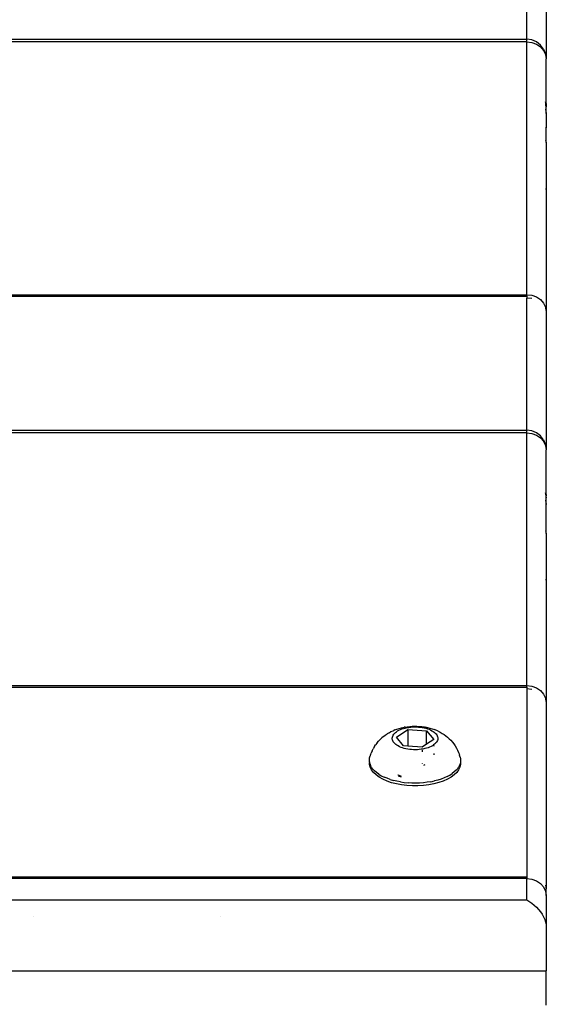
# Model space of a CAD drawing. Units: inches. Extents: x 15 to 455, y 4 to 444.
# Drawn here: x 297 to 305, y 238 to 253 of the extents above; entities that cross this region are included whole.
import ezdxf

# ---------------------------------------------------------------- set-up
doc = ezdxf.new("R2010")
doc.units = ezdxf.units.IN
doc.header["$MEASUREMENT"] = 0
doc.layers.add('VP-EQ', color=7, linetype='Continuous', true_color=0x8a3492)

# ---------------------------------------------------------------- blocks, each defined once
blk = doc.blocks.new('1201')
at = {"color": 7}
for p, q in [((69.7, 28.431), (69.7, 30.461)), ((70, 30.253), (70, 28.131)), ((-69.7, 28.431), (69.7, 28.431)), ((69.778, 28.421), (69.7, 28.431)), ((69.7, 28.391), (69.7, 28.431)), ((69.7, 28.391), (-69.7, 28.391)), ((69.7, 24.51), (69.7, 28.391)), ((69.7, 28.391), (69.778, 28.382)), ((69.85, 28.391), (69.778, 28.421)), ((69.778, 28.382), (69.85, 28.356)), ((69.912, 28.343), (69.85, 28.391)), ((69.85, 28.356), (69.912, 28.314)), ((69.96, 28.281), (69.912, 28.343)), ((69.912, 28.314), (69.96, 28.261)), ((69.96, 28.281), (69.99, 28.208)), ((69.96, 28.261), (69.99, 28.198)), ((69.99, 28.208), (69.99, 28.198)), ((69.99, 28.198), (70, 28.131)), ((69.997, 27.444), (70, 28.131)), ((69.997, 27.444), (69.99, 27.47)), ((69.99, 27.448), (69.99, 27.444)), ((69.99, 27.444), (69.997, 27.444)), ((69.99, 27.444), (69.99, 27.422)), ((69.99, 27.422), (70, 27.394)), ((69.99, 27.422), (70, 27.422)), ((69.997, 27.444), (70, 27.422)), ((70, 27.422), (70, 27.394)), ((70, 27.291), (70, 27.394)), ((69.99, 27.359), (70, 27.291)), ((70, 27.291), (70, 27.072)), ((70, 27.072), (69.99, 27.072)), ((69.997, 26.847), (70, 27.072)), ((69.99, 26.885), (69.997, 26.847)), ((69.997, 26.847), (70, 26.812)), ((70, 26.812), (70, 26.135)), ((69.99, 26.135), (70, 26.135)), ((70, 26.135), (70, 24.25)), ((-69.7, 24.51), (69.7, 24.51)), ((69.7, 24.51), (69.778, 24.501)), ((69.7, 24.487), (69.7, 24.51)), ((69.778, 24.501), (69.85, 24.475)), ((-69.7, 24.487), (69.7, 24.487)), ((69.7, 24.487), (69.7, 24.459)), ((69.7, 22.429), (69.7, 24.459)), ((69.778, 24.452), (69.7, 24.459)), ((69.85, 24.475), (69.912, 24.434)), ((69.912, 24.434), (69.96, 24.38)), ((69.96, 24.38), (69.99, 24.318)), ((69.99, 24.318), (69.99, 24.304)), ((69.99, 24.304), (70, 24.25)), ((70, 24.25), (70, 22.129)), ((-69.7, 22.429), (69.7, 22.429)), ((69.7, 22.388), (-69.7, 22.388)), ((69.778, 22.418), (69.7, 22.429)), ((69.7, 22.388), (69.7, 22.429)), ((69.7, 18.508), (69.7, 22.388)), ((69.7, 22.388), (69.778, 22.38)), ((69.85, 22.388), (69.778, 22.418)), ((69.778, 22.38), (69.85, 22.354)), ((69.912, 22.341), (69.85, 22.388)), ((69.85, 22.354), (69.912, 22.312)), ((69.96, 22.279), (69.912, 22.341)), ((69.912, 22.312), (69.96, 22.259)), ((69.96, 22.279), (69.99, 22.206)), ((69.96, 22.259), (69.99, 22.196)), ((69.99, 22.206), (69.99, 22.196)), ((69.99, 22.196), (70, 22.129)), ((69.997, 21.442), (70, 22.129)), ((69.997, 21.442), (69.99, 21.468)), ((69.99, 21.446), (69.99, 21.442)), ((69.99, 21.442), (69.997, 21.442)), ((69.99, 21.442), (69.995, 21.42)), ((69.99, 21.42), (69.995, 21.42)), ((69.99, 21.356), (70, 21.289)), ((69.997, 21.442), (69.995, 21.42)), ((69.995, 21.42), (70, 21.42)), ((69.995, 21.42), (70, 21.392)), ((69.997, 21.442), (70, 21.42)), ((70, 21.392), (70, 21.42)), ((70, 21.289), (70, 21.392)), ((70, 21.07), (70, 21.289)), ((70, 21.07), (69.99, 21.07)), ((69.997, 20.845), (70, 21.07)), ((69.99, 20.882), (69.997, 20.845)), ((69.997, 20.845), (70, 20.81)), ((70, 20.81), (70, 20.133)), ((70, 20.133), (69.99, 20.133)), ((70, 20.133), (70, 18.248)), ((-69.7, 18.508), (69.7, 18.508)), ((-69.7, 18.485), (69.7, 18.485)), ((69.7, 18.508), (69.778, 18.499)), ((69.7, 18.485), (69.7, 18.508)), ((69.7, 18.485), (69.7, 18.457)), ((69.778, 18.45), (69.7, 18.457)), ((69.7, 18.457), (69.7, 15.57)), ((69.778, 18.499), (69.85, 18.473)), ((69.85, 18.473), (69.912, 18.432)), ((69.912, 18.432), (69.96, 18.378)), ((69.96, 18.378), (69.99, 18.316)), ((69.99, 18.316), (69.99, 18.302)), ((69.99, 18.302), (70, 18.248)), ((70, 18.248), (70, 15.39)), ((67.677, 17.827), (67.709, 17.84)), ((67.709, 17.84), (67.744, 17.851)), ((67.744, 17.851), (67.78, 17.86)), ((67.763, 17.833), (67.786, 17.842)), ((67.78, 17.86), (67.818, 17.868)), ((67.786, 17.842), (67.811, 17.85)), ((67.811, 17.85), (67.837, 17.857)), ((67.837, 17.871), (67.818, 17.868)), ((67.837, 17.871), (67.868, 17.877)), ((67.837, 17.857), (67.865, 17.863)), ((67.865, 17.863), (67.893, 17.867)), ((67.868, 17.877), (67.905, 17.881)), ((67.893, 17.867), (67.922, 17.871)), ((67.905, 17.881), (67.942, 17.884)), ((67.922, 17.871), (67.951, 17.873)), ((67.942, 17.884), (67.979, 17.885)), ((67.951, 17.873), (67.981, 17.874)), ((67.979, 17.885), (68.017, 17.884)), ((67.981, 17.874), (68.011, 17.873)), ((68.011, 17.873), (68.04, 17.872)), ((68.017, 17.884), (68.054, 17.882)), ((68.04, 17.872), (68.069, 17.869)), ((68.054, 17.882), (68.091, 17.879)), ((68.069, 17.869), (68.098, 17.865)), ((68.091, 17.879), (68.127, 17.874)), ((68.098, 17.865), (68.126, 17.859)), ((68.126, 17.859), (68.152, 17.853)), ((68.127, 17.874), (68.14, 17.871)), ((68.162, 17.867), (68.14, 17.871)), ((68.152, 17.853), (68.178, 17.845)), ((68.162, 17.867), (68.179, 17.864)), ((68.178, 17.845), (68.202, 17.837)), ((68.179, 17.864), (68.216, 17.855)), ((68.216, 17.855), (68.251, 17.844)), ((68.251, 17.844), (68.284, 17.832)), ((67.452, 17.683), (67.476, 17.705)), ((67.505, 17.729), (67.476, 17.705)), ((67.505, 17.729), (67.531, 17.749)), ((67.531, 17.749), (67.56, 17.768)), ((67.588, 17.785), (67.56, 17.768)), ((67.588, 17.785), (67.618, 17.801)), ((67.618, 17.801), (67.651, 17.816)), ((67.637, 17.703), (67.639, 17.718)), ((67.638, 17.688), (67.637, 17.703)), ((67.641, 17.673), (67.638, 17.688)), ((67.639, 17.718), (67.644, 17.732)), ((67.644, 17.732), (67.651, 17.747)), ((67.651, 17.816), (67.662, 17.82)), ((67.651, 17.747), (67.66, 17.761)), ((67.66, 17.761), (67.672, 17.775)), ((67.677, 17.827), (67.662, 17.82)), ((67.672, 17.775), (67.686, 17.788)), ((67.686, 17.788), (67.702, 17.8)), ((67.701, 17.718), (67.879, 17.832)), ((67.81, 17.585), (67.701, 17.718)), ((67.702, 17.8), (67.72, 17.812)), ((67.72, 17.812), (67.741, 17.823)), ((67.741, 17.823), (67.763, 17.833)), ((67.879, 17.832), (68.164, 17.812)), ((67.879, 17.832), (67.879, 17.58)), ((68.164, 17.812), (68.273, 17.679)), ((68.164, 17.609), (68.164, 17.812)), ((68.202, 17.837), (68.225, 17.827)), ((68.225, 17.827), (68.246, 17.816)), ((68.246, 17.816), (68.265, 17.805)), ((68.265, 17.805), (68.282, 17.793)), ((68.282, 17.793), (68.297, 17.78)), ((68.343, 17.808), (68.284, 17.832)), ((68.297, 17.78), (68.309, 17.767)), ((68.309, 17.767), (68.32, 17.753)), ((68.32, 17.753), (68.328, 17.738)), ((68.328, 17.738), (68.333, 17.724)), ((68.333, 17.724), (68.336, 17.709)), ((68.337, 17.694), (68.335, 17.679)), ((68.336, 17.709), (68.337, 17.694)), ((68.343, 17.808), (68.374, 17.792)), ((68.374, 17.792), (68.403, 17.775)), ((68.403, 17.775), (68.432, 17.757)), ((68.432, 17.757), (68.459, 17.737)), ((68.459, 17.737), (68.487, 17.714)), ((68.487, 17.714), (68.512, 17.692)), ((68.512, 17.692), (68.534, 17.669)), ((67.363, 17.572), (67.343, 17.536)), ((67.363, 17.572), (67.381, 17.598)), ((67.405, 17.63), (67.381, 17.598)), ((67.405, 17.63), (67.426, 17.655)), ((67.452, 17.683), (67.426, 17.655)), ((67.646, 17.659), (67.641, 17.673)), ((67.654, 17.644), (67.646, 17.659)), ((67.665, 17.63), (67.654, 17.644)), ((67.677, 17.617), (67.665, 17.63)), ((67.692, 17.604), (67.677, 17.617)), ((67.709, 17.592), (67.692, 17.604)), ((67.728, 17.581), (67.709, 17.592)), ((67.749, 17.57), (67.728, 17.581)), ((67.772, 17.56), (67.749, 17.57)), ((67.796, 17.552), (67.772, 17.56)), ((67.822, 17.544), (67.796, 17.552)), ((67.879, 17.58), (67.81, 17.585)), ((67.848, 17.538), (67.822, 17.544)), ((67.876, 17.532), (67.848, 17.538)), ((68.095, 17.565), (67.879, 17.58)), ((68.164, 17.609), (68.095, 17.565)), ((68.137, 17.54), (68.109, 17.534)), ((68.163, 17.547), (68.137, 17.54)), ((68.188, 17.555), (68.163, 17.547)), ((68.273, 17.679), (68.164, 17.609)), ((68.211, 17.564), (68.188, 17.555)), ((68.233, 17.574), (68.211, 17.564)), ((68.254, 17.585), (68.233, 17.574)), ((68.272, 17.597), (68.254, 17.585)), ((68.288, 17.609), (68.272, 17.597)), ((68.272, 17.597), (68.273, 17.579)), ((68.302, 17.622), (68.288, 17.609)), ((68.314, 17.636), (68.302, 17.622)), ((68.323, 17.65), (68.314, 17.636)), ((68.33, 17.665), (68.323, 17.65)), ((68.335, 17.679), (68.33, 17.665)), ((68.534, 17.669), (68.561, 17.64)), ((68.561, 17.64), (68.58, 17.616)), ((68.58, 17.616), (68.604, 17.583)), ((68.604, 17.583), (68.625, 17.547)), ((68.625, 17.547), (68.64, 17.519)), ((67.287, 17.37), (67.291, 17.399)), ((67.291, 17.399), (67.3, 17.429)), ((67.3, 17.429), (67.303, 17.434)), ((67.303, 17.434), (67.304, 17.44)), ((67.304, 17.44), (67.313, 17.469)), ((67.329, 17.508), (67.313, 17.469)), ((67.329, 17.508), (67.343, 17.536)), ((67.905, 17.528), (67.876, 17.532)), ((67.934, 17.525), (67.905, 17.528)), ((67.963, 17.524), (67.934, 17.525)), ((67.993, 17.523), (67.963, 17.524)), ((68.023, 17.524), (67.993, 17.523)), ((68.052, 17.526), (68.023, 17.524)), ((68.081, 17.53), (68.052, 17.526)), ((68.109, 17.534), (68.081, 17.53)), ((68.095, 17.519), (68.095, 17.492)), ((68.273, 17.468), (68.273, 17.446)), ((68.64, 17.519), (68.656, 17.481)), ((68.656, 17.481), (68.667, 17.452)), ((68.666, 17.445), (68.667, 17.452)), ((68.666, 17.445), (68.669, 17.44)), ((68.68, 17.411), (68.669, 17.44)), ((68.68, 17.411), (68.686, 17.382)), ((67.288, 17.34), (67.287, 17.37)), ((67.294, 17.31), (67.288, 17.34)), ((67.288, 17.34), (67.288, 17.315)), ((67.288, 17.296), (67.288, 17.315)), ((67.299, 17.254), (67.288, 17.296)), ((67.294, 17.31), (67.305, 17.281)), ((67.319, 17.213), (67.299, 17.254)), ((67.321, 17.253), (67.305, 17.281)), ((67.342, 17.225), (67.321, 17.253)), ((68.095, 17.311), (68.095, 17.307)), ((68.122, 17.287), (68.141, 17.299)), ((68.641, 17.236), (68.617, 17.209)), ((68.641, 17.236), (68.66, 17.264)), ((68.676, 17.255), (68.656, 17.214)), ((68.674, 17.293), (68.66, 17.264)), ((68.683, 17.322), (68.674, 17.293)), ((68.686, 17.297), (68.676, 17.255)), ((68.687, 17.352), (68.683, 17.322)), ((68.683, 17.322), (68.686, 17.315)), ((68.686, 17.382), (68.687, 17.352)), ((68.686, 17.315), (68.686, 17.297)), ((67.349, 17.173), (67.319, 17.213)), ((67.342, 17.225), (67.367, 17.198)), ((67.389, 17.136), (67.349, 17.173)), ((67.397, 17.172), (67.367, 17.198)), ((67.437, 17.101), (67.389, 17.136)), ((67.431, 17.148), (67.397, 17.172)), ((67.431, 17.148), (67.47, 17.125)), ((67.493, 17.069), (67.437, 17.101)), ((67.47, 17.125), (67.511, 17.104)), ((67.557, 17.085), (67.511, 17.104)), ((67.605, 17.067), (67.557, 17.085)), ((67.73, 17.133), (67.725, 17.135)), ((67.77, 17.12), (67.73, 17.133)), ((67.734, 17.119), (67.758, 17.11)), ((67.758, 17.11), (67.772, 17.106)), ((67.774, 17.119), (67.77, 17.12)), ((68.436, 17.092), (68.389, 17.074)), ((68.48, 17.112), (68.436, 17.092)), ((68.48, 17.112), (68.52, 17.134)), ((68.539, 17.102), (68.483, 17.071)), ((68.52, 17.134), (68.557, 17.157)), ((68.587, 17.137), (68.539, 17.102)), ((68.589, 17.182), (68.557, 17.157)), ((68.626, 17.175), (68.587, 17.137)), ((68.617, 17.209), (68.589, 17.182)), ((68.656, 17.214), (68.626, 17.175)), ((67.557, 17.041), (67.493, 17.069)), ((67.626, 17.017), (67.557, 17.041)), ((67.605, 17.067), (67.656, 17.052)), ((67.701, 16.998), (67.626, 17.017)), ((67.71, 17.039), (67.656, 17.052)), ((67.78, 16.983), (67.701, 16.998)), ((67.765, 17.029), (67.71, 17.039)), ((67.765, 17.029), (67.822, 17.021)), ((67.862, 16.973), (67.78, 16.983)), ((67.822, 17.021), (67.881, 17.015)), ((67.946, 16.968), (67.862, 16.973)), ((67.94, 17.011), (67.881, 17.015)), ((67.999, 17.011), (67.94, 17.011)), ((68.031, 16.968), (67.946, 16.968)), ((68.058, 17.012), (67.999, 17.011)), ((68.115, 16.973), (68.031, 16.968)), ((68.117, 17.017), (68.058, 17.012)), ((68.197, 16.983), (68.115, 16.973)), ((68.175, 17.024), (68.117, 17.017)), ((68.231, 17.033), (68.175, 17.024)), ((68.276, 16.999), (68.197, 16.983)), ((68.231, 17.033), (68.286, 17.044)), ((68.351, 17.018), (68.276, 16.999)), ((68.339, 17.058), (68.286, 17.044)), ((68.389, 17.074), (68.339, 17.058)), ((68.42, 17.042), (68.351, 17.018)), ((68.483, 17.071), (68.42, 17.042)), ((-69.7, 15.57), (69.7, 15.57)), ((69.7, 15.547), (-69.7, 15.547)), ((69.7, 15.57), (69.7, 15.547)), ((69.7, 15.218), (69.7, 15.547)), ((69.7, 15.547), (69.778, 15.538)), ((69.778, 15.538), (69.85, 15.512)), ((69.85, 15.512), (69.912, 15.471)), ((69.912, 15.471), (69.96, 15.417)), ((69.99, 15.444), (70, 15.39)), ((69.96, 15.417), (69.99, 15.354)), ((69.99, 15.354), (70, 15.287)), ((70, 15.287), (69.997, 14.843)), ((70, 15.287), (70, 15.39)), ((-69.7, 15.218), (69.7, 15.218)), ((69.7, 15.218), (69.778, 15.17)), ((69.778, 15.17), (69.85, 15.108)), ((69.85, 15.108), (69.912, 15.036)), ((69.912, 15.036), (69.938, 14.997)), ((69.938, 14.997), (69.96, 14.958)), ((62.135, 14.96), (62.135, 14.956)), ((65, 14.957), (65, 14.959)), ((69.96, 14.958), (69.977, 14.919)), ((69.977, 14.919), (69.99, 14.88)), ((69.99, 14.88), (69.997, 14.843)), ((69.997, 14.843), (70, 14.808)), ((70, 14.808), (70, 14.131)), ((-70, 14.131), (70, 14.131)), ((70, 13.629), (70, 14.131)), ((69.997, 13.601), (70, 13.629))]:
    blk.add_line(p, q, dxfattribs=at)

msp = doc.modelspace()

# ---------------------------------------------------------------- block references
at = {"layer": 'VP-EQ'}
msp.add_blockref('1201', (234.911, 224.012), dxfattribs=at)

doc.saveas('drawing.dxf')
